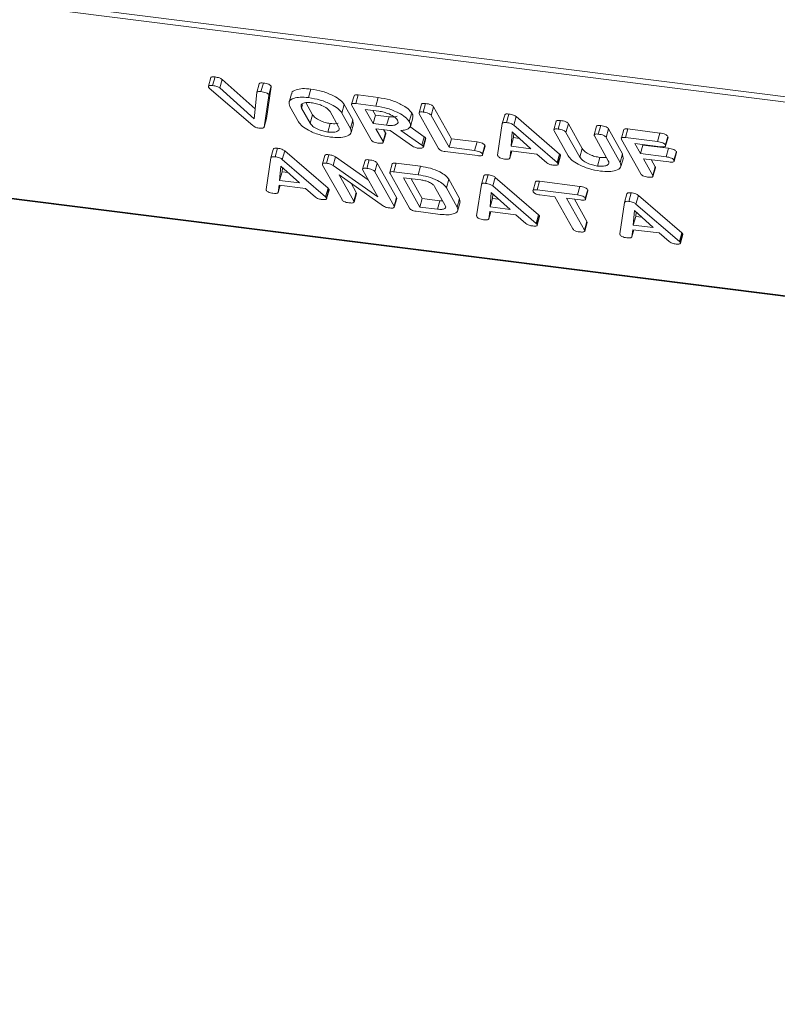
# Model space of a CAD drawing. Units: millimetres. Extents: x -2468 to 3777, y -3952 to -111.
# Drawn here: x -1108 to -1061, y -1315 to -1254 of the extents above; entities that cross this region are included whole.
import ezdxf

# ---------------------------------------------------------------- set-up
doc = ezdxf.new("R2010")
doc.units = ezdxf.units.MM

msp = doc.modelspace()

# ---------------------------------------------------------------- linework, layer by layer
at = {"color": 7, "linetype": 'Continuous', "lineweight": 18}
for p, q in [((-1583.915, -1192.743), (-718.657, -1301.755)), ((-1583.853, -1193.089), (-718.595, -1302.101)), ((-1576.603, -1206.027), (-711.345, -1315.04)), ((-1576.528, -1206.09), (-711.27, -1315.103)), ((-1096.041, -1257.522), (-1096.191, -1258.054)), ((-1095.929, -1258.015), (-1095.779, -1257.483)), ((-1095.485, -1258.166), (-1095.335, -1257.633)), ((-1095.335, -1257.633), (-1093.287, -1259.465)), ((-1092.926, -1258.393), (-1092.776, -1257.861)), ((-1093.435, -1260.502), (-1096.135, -1258.169)), ((-1095.485, -1258.166), (-1093.346, -1260.078)), ((-1093.346, -1260.078), (-1093.188, -1258.446)), ((-1093.188, -1258.446), (-1093.038, -1257.913)), ((-1092.285, -1258.103), (-1092.582, -1260.058)), ((-1092.441, -1258.59), (-1092.291, -1258.058)), ((-1092.435, -1258.635), (-1092.285, -1258.103)), ((-1089.975, -1258.765), (-1089.825, -1258.233)), ((-1092.435, -1258.635), (-1092.732, -1260.591)), ((-1091.034, -1258.524), (-1091.184, -1259.056)), ((-1090.137, -1259.078), (-1089.717, -1259.827)), ((-1087.145, -1258.645), (-1087.295, -1259.177)), ((-1087.041, -1259.135), (-1086.891, -1258.602)), ((-1086.891, -1258.602), (-1085.635, -1258.761)), ((-1085.785, -1259.293), (-1085.635, -1258.761)), ((-1090.6, -1260.27), (-1091.134, -1259.316)), ((-1090.398, -1259.412), (-1089.867, -1260.359)), ((-1088.103, -1260.581), (-1088.634, -1259.635)), ((-1087.901, -1259.724), (-1087.751, -1259.192)), ((-1087.751, -1259.192), (-1087.217, -1260.145)), ((-1086.077, -1261.393), (-1087.279, -1259.248)), ((-1087.041, -1259.135), (-1085.785, -1259.293)), ((-1085.609, -1259.608), (-1086.454, -1259.502)), ((-1086.454, -1259.502), (-1085.963, -1260.378)), ((-1085.972, -1259.563), (-1085.813, -1259.846)), ((-1082.956, -1259.175), (-1083.106, -1259.707)), ((-1082.846, -1259.663), (-1082.696, -1259.131)), ((-1082.355, -1259.868), (-1082.205, -1259.336)), ((-1082.205, -1259.336), (-1081.093, -1261.32)), ((-1092.732, -1260.591), (-1092.582, -1260.058)), ((-1089.867, -1260.359), (-1089.717, -1259.827)), ((-1087.901, -1259.724), (-1087.367, -1260.677)), ((-1087.367, -1260.677), (-1087.217, -1260.145)), ((-1087.217, -1260.145), (-1087.201, -1260.384)), ((-1085.963, -1260.378), (-1085.813, -1259.846)), ((-1085.813, -1259.846), (-1084.968, -1259.953)), ((-1085.118, -1260.485), (-1084.968, -1259.953)), ((-1083.712, -1260.251), (-1083.562, -1259.719)), ((-1083.646, -1260.55), (-1083.496, -1260.017)), ((-1081.888, -1261.921), (-1083.09, -1259.776)), ((-1082.355, -1259.868), (-1081.243, -1261.853)), ((-1077.931, -1260.383), (-1077.781, -1259.851)), ((-1077.67, -1260.315), (-1077.52, -1259.783)), ((-1077.22, -1260.48), (-1077.07, -1259.948)), ((-1077.07, -1259.948), (-1074.376, -1262.271)), ((-1074.577, -1260.23), (-1074.727, -1260.762)), ((-1074.467, -1260.719), (-1074.317, -1260.187)), ((-1088.777, -1260.904), (-1088.627, -1260.371)), ((-1087.32, -1260.923), (-1087.17, -1260.391)), ((-1085.963, -1260.378), (-1085.118, -1260.485)), ((-1084.897, -1260.806), (-1085.786, -1260.694)), ((-1085.786, -1260.694), (-1085.342, -1261.487)), ((-1085.304, -1260.755), (-1085.192, -1260.955)), ((-1083.509, -1261.783), (-1084.897, -1260.806)), ((-1084.238, -1260.814), (-1082.93, -1261.725)), ((-1083.679, -1260.567), (-1082.78, -1261.192)), ((-1078.226, -1262.337), (-1077.931, -1260.383)), ((-1077.316, -1260.891), (-1077.387, -1261.785)), ((-1076.152, -1261.94), (-1077.316, -1260.891)), ((-1077.22, -1260.48), (-1074.526, -1262.803)), ((-1073.843, -1262.381), (-1074.711, -1260.832)), ((-1073.976, -1260.924), (-1073.826, -1260.391)), ((-1073.826, -1260.391), (-1072.961, -1261.936)), ((-1072.079, -1260.545), (-1072.229, -1261.078)), ((-1071.968, -1261.034), (-1071.818, -1260.501)), ((-1071.477, -1261.239), (-1071.327, -1260.707)), ((-1071.327, -1260.707), (-1070.459, -1262.256)), ((-1070.387, -1260.756), (-1070.537, -1261.288)), ((-1070.284, -1261.246), (-1070.134, -1260.714)), ((-1070.134, -1260.714), (-1068.136, -1260.965)), ((-1085.342, -1261.487), (-1085.192, -1260.955)), ((-1085.328, -1261.547), (-1085.178, -1261.015)), ((-1082.93, -1261.725), (-1082.78, -1261.192)), ((-1082.844, -1261.8), (-1082.694, -1261.268)), ((-1082.837, -1261.836), (-1082.687, -1261.304)), ((-1082.694, -1261.268), (-1082.7, -1261.3)), ((-1081.243, -1261.853), (-1081.093, -1261.32)), ((-1081.093, -1261.32), (-1079.504, -1261.521)), ((-1079.654, -1262.053), (-1079.504, -1261.521)), ((-1077.387, -1261.785), (-1077.237, -1261.252)), ((-1077.215, -1260.982), (-1077.237, -1261.252)), ((-1077.237, -1261.252), (-1076.863, -1261.299)), ((-1073.976, -1260.924), (-1073.111, -1262.468)), ((-1071.347, -1262.69), (-1072.213, -1261.146)), ((-1071.477, -1261.239), (-1070.609, -1262.788)), ((-1069.32, -1263.505), (-1070.522, -1261.359)), ((-1070.284, -1261.246), (-1068.286, -1261.498)), ((-1068.286, -1261.498), (-1068.136, -1260.965)), ((-1067.801, -1261.705), (-1067.651, -1261.173)), ((-1067.786, -1261.77), (-1067.636, -1261.237)), ((-1067.651, -1261.173), (-1067.64, -1261.236)), ((-1092.313, -1262.511), (-1092.163, -1261.979)), ((-1092.052, -1262.443), (-1091.902, -1261.911)), ((-1091.602, -1262.608), (-1091.452, -1262.075)), ((-1091.452, -1262.075), (-1088.758, -1264.398)), ((-1079.479, -1262.368), (-1081.477, -1262.116)), ((-1081.243, -1261.853), (-1079.654, -1262.053)), ((-1079.17, -1262.26), (-1079.02, -1261.728)), ((-1079.156, -1262.323), (-1079.006, -1261.791)), ((-1077.406, -1262.075), (-1077.474, -1262.524)), ((-1077.474, -1262.524), (-1077.35, -1262.083)), ((-1075.785, -1262.28), (-1077.406, -1262.075)), ((-1077.387, -1261.785), (-1076.152, -1261.94)), ((-1073.111, -1262.468), (-1072.961, -1261.936)), ((-1068.107, -1261.813), (-1069.697, -1261.613)), ((-1069.697, -1261.613), (-1069.343, -1262.244)), ((-1069.343, -1262.244), (-1069.193, -1261.712)), ((-1069.214, -1261.674), (-1069.193, -1261.712)), ((-1069.193, -1261.712), (-1067.604, -1261.912)), ((-1067.754, -1262.444), (-1067.604, -1261.912)), ((-1067.27, -1262.652), (-1067.12, -1262.12)), ((-1067.12, -1262.12), (-1067.11, -1262.183)), ((-1092.608, -1264.464), (-1092.313, -1262.511)), ((-1091.602, -1262.608), (-1088.908, -1264.93)), ((-1088.959, -1262.356), (-1089.109, -1262.888)), ((-1088.855, -1262.846), (-1088.705, -1262.313)), ((-1088.447, -1262.979), (-1088.297, -1262.447)), ((-1088.297, -1262.447), (-1086.259, -1263.872)), ((-1086.461, -1262.673), (-1086.611, -1263.205)), ((-1086.35, -1263.161), (-1086.2, -1262.629)), ((-1075.165, -1262.816), (-1075.785, -1262.28)), ((-1074.526, -1262.803), (-1074.376, -1262.271)), ((-1074.477, -1262.855), (-1074.327, -1262.323)), ((-1074.464, -1262.916), (-1074.314, -1262.383)), ((-1072.019, -1263.015), (-1071.869, -1262.483)), ((-1071.869, -1262.483), (-1071.497, -1262.492)), ((-1070.609, -1262.788), (-1070.459, -1262.256)), ((-1070.563, -1263.035), (-1070.413, -1262.502)), ((-1070.459, -1262.256), (-1070.444, -1262.495)), ((-1069.343, -1262.244), (-1067.754, -1262.444)), ((-1067.577, -1262.76), (-1069.166, -1262.56)), ((-1069.166, -1262.56), (-1068.585, -1263.597)), ((-1068.684, -1262.62), (-1068.435, -1263.065)), ((-1067.255, -1262.716), (-1067.105, -1262.184)), ((-1091.698, -1263.019), (-1091.769, -1263.912)), ((-1090.534, -1264.068), (-1091.698, -1263.019)), ((-1091.598, -1263.11), (-1091.619, -1263.38)), ((-1087.891, -1265.104), (-1089.093, -1262.959)), ((-1088.447, -1262.979), (-1085.672, -1264.92)), ((-1085.672, -1264.92), (-1086.595, -1263.274)), ((-1085.86, -1263.367), (-1085.71, -1262.834)), ((-1085.86, -1263.367), (-1084.658, -1265.512)), ((-1085.71, -1262.834), (-1084.508, -1264.979)), ((-1084.77, -1262.884), (-1084.92, -1263.416)), ((-1084.666, -1263.374), (-1084.516, -1262.841)), ((-1084.516, -1262.841), (-1083.009, -1263.031)), ((-1083.159, -1263.563), (-1083.009, -1263.031)), ((-1068.585, -1263.597), (-1068.435, -1263.065)), ((-1068.571, -1263.658), (-1068.421, -1263.126)), ((-1091.769, -1263.912), (-1091.619, -1263.38)), ((-1091.769, -1263.912), (-1090.534, -1264.068)), ((-1091.619, -1263.38), (-1091.246, -1263.427)), ((-1085.317, -1265.505), (-1088.072, -1263.563)), ((-1088.072, -1263.563), (-1087.156, -1265.199)), ((-1083.702, -1265.632), (-1084.904, -1263.487)), ((-1084.666, -1263.374), (-1083.159, -1263.563)), ((-1082.986, -1263.878), (-1084.079, -1263.741)), ((-1084.079, -1263.741), (-1083.057, -1265.564)), ((-1083.597, -1263.801), (-1082.907, -1265.031)), ((-1081.403, -1264.371), (-1081.253, -1263.839)), ((-1081.253, -1263.839), (-1080.585, -1265.031)), ((-1079.23, -1264.159), (-1079.08, -1263.627)), ((-1078.97, -1264.091), (-1078.82, -1263.559)), ((-1078.52, -1264.256), (-1078.37, -1263.723)), ((-1078.37, -1263.723), (-1075.675, -1266.046)), ((-1075.773, -1264.494), (-1075.623, -1263.962)), ((-1075.623, -1263.962), (-1073.112, -1264.278)), ((-1091.788, -1264.203), (-1091.856, -1264.652)), ((-1091.856, -1264.652), (-1091.732, -1264.21)), ((-1090.167, -1264.407), (-1091.788, -1264.203)), ((-1089.547, -1264.944), (-1090.167, -1264.407)), ((-1088.908, -1264.93), (-1088.758, -1264.398)), ((-1088.86, -1264.982), (-1088.71, -1264.45)), ((-1088.846, -1265.043), (-1088.696, -1264.511)), ((-1087.331, -1264.085), (-1087.006, -1264.666)), ((-1081.473, -1265.466), (-1082.136, -1264.283)), ((-1081.403, -1264.371), (-1080.735, -1265.563)), ((-1079.526, -1266.113), (-1079.23, -1264.159)), ((-1078.52, -1264.256), (-1075.825, -1266.579)), ((-1075.875, -1264.004), (-1076.025, -1264.537)), ((-1075.773, -1264.494), (-1073.262, -1264.81)), ((-1073.262, -1264.81), (-1073.112, -1264.278)), ((-1072.775, -1265.018), (-1072.625, -1264.486)), ((-1072.761, -1265.081), (-1072.611, -1264.549)), ((-1087.156, -1265.199), (-1087.006, -1264.666)), ((-1087.142, -1265.258), (-1086.992, -1264.726)), ((-1084.658, -1265.512), (-1084.508, -1264.979)), ((-1084.644, -1265.574), (-1084.494, -1265.041)), ((-1083.057, -1265.564), (-1082.907, -1265.031)), ((-1082.907, -1265.031), (-1081.814, -1265.169)), ((-1081.964, -1265.701), (-1081.814, -1265.169)), ((-1081.814, -1265.169), (-1081.637, -1265.173)), ((-1080.735, -1265.563), (-1080.585, -1265.031)), ((-1080.585, -1265.031), (-1080.574, -1265.229)), ((-1078.616, -1264.667), (-1078.686, -1265.56)), ((-1078.686, -1265.56), (-1078.536, -1265.028)), ((-1077.452, -1265.716), (-1078.616, -1264.667)), ((-1078.515, -1264.758), (-1078.536, -1265.028)), ((-1078.536, -1265.028), (-1078.163, -1265.075)), ((-1074.671, -1264.926), (-1075.597, -1264.809)), ((-1073.559, -1266.911), (-1074.671, -1264.926)), ((-1073.084, -1265.126), (-1073.936, -1265.019)), ((-1073.936, -1265.019), (-1072.824, -1267.003)), ((-1073.454, -1265.079), (-1072.674, -1266.471)), ((-1070.337, -1265.28), (-1070.187, -1264.747)), ((-1070.077, -1265.212), (-1069.927, -1264.679)), ((-1069.627, -1265.376), (-1069.477, -1264.844)), ((-1069.477, -1264.844), (-1066.782, -1267.167)), ((-1083.057, -1265.564), (-1081.964, -1265.701)), ((-1080.697, -1265.768), (-1080.547, -1265.236)), ((-1078.686, -1265.56), (-1077.452, -1265.716)), ((-1070.632, -1267.233), (-1070.337, -1265.28)), ((-1069.723, -1265.788), (-1069.793, -1266.681)), ((-1068.559, -1266.836), (-1069.723, -1265.788)), ((-1069.627, -1265.376), (-1066.932, -1267.699)), ((-1081.784, -1266.017), (-1083.291, -1265.828)), ((-1078.706, -1265.851), (-1078.774, -1266.3)), ((-1078.774, -1266.3), (-1078.649, -1265.858)), ((-1077.084, -1266.056), (-1078.706, -1265.851)), ((-1076.465, -1266.592), (-1077.084, -1266.056)), ((-1075.825, -1266.579), (-1075.675, -1266.046)), ((-1075.777, -1266.631), (-1075.627, -1266.098)), ((-1075.764, -1266.691), (-1075.614, -1266.159)), ((-1069.793, -1266.681), (-1069.643, -1266.149)), ((-1069.622, -1265.878), (-1069.643, -1266.149)), ((-1069.643, -1266.149), (-1069.27, -1266.196)), ((-1072.824, -1267.003), (-1072.674, -1266.471)), ((-1072.811, -1267.063), (-1072.661, -1266.531)), ((-1069.813, -1266.972), (-1069.881, -1267.42)), ((-1069.881, -1267.42), (-1069.756, -1266.979)), ((-1068.191, -1267.176), (-1069.813, -1266.972)), ((-1069.793, -1266.681), (-1068.559, -1266.836)), ((-1067.572, -1267.712), (-1068.191, -1267.176)), ((-1066.932, -1267.699), (-1066.782, -1267.167)), ((-1066.884, -1267.751), (-1066.734, -1267.219)), ((-1066.871, -1267.812), (-1066.721, -1267.28))]:
    msp.add_line(p, q, dxfattribs=at)
at = {"color": 8, "linetype": 'Continuous', "lineweight": 18}
msp.add_line((-1090.398, -1259.412), (-1090.341, -1259.211), dxfattribs=at)
at = {"color": 7, "linetype": 'Continuous', "lineweight": 18}
for points, knots in [([(-1096.041, -1257.522), (-1096.026, -1257.506), (-1096, -1257.476), (-1095.891, -1257.471), (-1095.816, -1257.479), (-1095.779, -1257.483)], [0, 0, 0, 0, 0.383791, 0.691487, 1, 1, 1, 1]), ([(-1095.779, -1257.483), (-1095.687, -1257.497), (-1095.559, -1257.518), (-1095.407, -1257.583), (-1095.359, -1257.617), (-1095.335, -1257.633)], [0, 0, 0, 0, 0.558316, 0.77937, 1, 1, 1, 1]), ([(-1093.038, -1257.913), (-1093.03, -1257.9), (-1093.015, -1257.872), (-1092.927, -1257.847), (-1092.833, -1257.856), (-1092.776, -1257.861)], [0, 0, 0, 0, 0.28045, 0.561302, 1, 1, 1, 1]), ([(-1092.776, -1257.861), (-1092.722, -1257.869), (-1092.613, -1257.884), (-1092.454, -1257.929), (-1092.334, -1257.996), (-1092.306, -1258.037), (-1092.291, -1258.058)], [0, 0, 0, 0, 0.28116, 0.560908, 0.779918, 1, 1, 1, 1]), ([(-1096.177, -1258.12), (-1096.187, -1258.097), (-1096.207, -1258.051), (-1096.147, -1258.009), (-1096.041, -1258.003), (-1095.967, -1258.011), (-1095.929, -1258.015)], [0, 0, 0, 0, 0.280475, 0.558199, 0.778807, 1, 1, 1, 1]), ([(-1096.135, -1258.169), (-1096.145, -1258.16), (-1096.161, -1258.143), (-1096.172, -1258.127), (-1096.177, -1258.12)], [0, 0, 0, 0, 0.559662, 1, 1, 1, 1]), ([(-1095.929, -1258.015), (-1095.837, -1258.029), (-1095.709, -1258.05), (-1095.557, -1258.115), (-1095.509, -1258.149), (-1095.485, -1258.166)], [0, 0, 0, 0, 0.558316, 0.77937, 1, 1, 1, 1]), ([(-1093.188, -1258.446), (-1093.18, -1258.432), (-1093.165, -1258.405), (-1093.077, -1258.38), (-1092.983, -1258.388), (-1092.926, -1258.393)], [0, 0, 0, 0, 0.28045, 0.561302, 1, 1, 1, 1]), ([(-1092.926, -1258.393), (-1092.872, -1258.401), (-1092.763, -1258.417), (-1092.604, -1258.462), (-1092.484, -1258.528), (-1092.456, -1258.57), (-1092.441, -1258.59)], [0, 0, 0, 0, 0.28116, 0.560908, 0.779918, 1, 1, 1, 1]), ([(-1092.291, -1258.058), (-1092.288, -1258.067), (-1092.282, -1258.082), (-1092.284, -1258.096), (-1092.285, -1258.103)], [0, 0, 0, 0, 0.559747, 1, 1, 1, 1]), ([(-1091.013, -1258.528), (-1091.016, -1258.512), (-1091.036, -1258.394), (-1090.78, -1258.276), (-1090.363, -1258.185), (-1090.004, -1258.217), (-1089.825, -1258.233)], [0, 0, 0, 0, 0.056718, 0.423004, 0.711479, 1, 1, 1, 1]), ([(-1089.825, -1258.233), (-1089.58, -1258.274), (-1089.09, -1258.357), (-1088.44, -1258.627), (-1087.957, -1258.917), (-1087.819, -1259.1), (-1087.751, -1259.192)], [0, 0, 0, 0, 0.279907, 0.559537, 0.779815, 1, 1, 1, 1]), ([(-1092.441, -1258.59), (-1092.438, -1258.599), (-1092.432, -1258.615), (-1092.434, -1258.629), (-1092.435, -1258.635)], [0, 0, 0, 0, 0.559747, 1, 1, 1, 1]), ([(-1091.134, -1259.316), (-1091.169, -1259.209), (-1091.238, -1258.994), (-1090.942, -1258.805), (-1090.511, -1258.718), (-1090.153, -1258.75), (-1089.975, -1258.765)], [0, 0, 0, 0, 0.279504, 0.55928, 0.779623, 1, 1, 1, 1]), ([(-1089.798, -1259.081), (-1089.923, -1259.073), (-1090.172, -1259.059), (-1090.383, -1259.145), (-1090.46, -1259.268), (-1090.418, -1259.364), (-1090.398, -1259.412)], [0, 0, 0, 0, 0.279288, 0.55915, 0.779392, 1, 1, 1, 1]), ([(-1089.975, -1258.765), (-1089.73, -1258.806), (-1089.24, -1258.889), (-1088.59, -1259.159), (-1088.107, -1259.449), (-1087.969, -1259.632), (-1087.901, -1259.724)], [0, 0, 0, 0, 0.279907, 0.559537, 0.779815, 1, 1, 1, 1]), ([(-1088.634, -1259.635), (-1088.685, -1259.568), (-1088.789, -1259.434), (-1089.12, -1259.26), (-1089.471, -1259.134), (-1089.689, -1259.098), (-1089.798, -1259.081)], [0, 0, 0, 0, 0.279656, 0.559345, 0.779527, 1, 1, 1, 1]), ([(-1087.142, -1258.646), (-1087.131, -1258.629), (-1087.111, -1258.598), (-1087.004, -1258.591), (-1086.928, -1258.599), (-1086.891, -1258.602)], [0, 0, 0, 0, 0.367711, 0.683567, 1, 1, 1, 1]), ([(-1085.635, -1258.761), (-1085.39, -1258.802), (-1084.901, -1258.885), (-1084.25, -1259.154), (-1083.768, -1259.444), (-1083.63, -1259.627), (-1083.562, -1259.719)], [0, 0, 0, 0, 0.279914, 0.559513, 0.779803, 1, 1, 1, 1]), ([(-1087.279, -1259.248), (-1087.289, -1259.225), (-1087.31, -1259.179), (-1087.261, -1259.132), (-1087.155, -1259.123), (-1087.079, -1259.131), (-1087.041, -1259.135)], [0, 0, 0, 0, 0.280563, 0.558408, 0.779003, 1, 1, 1, 1]), ([(-1085.785, -1259.293), (-1085.54, -1259.334), (-1085.051, -1259.417), (-1084.4, -1259.686), (-1083.918, -1259.976), (-1083.78, -1260.16), (-1083.712, -1260.251)], [0, 0, 0, 0, 0.279914, 0.559513, 0.779803, 1, 1, 1, 1]), ([(-1084.444, -1260.162), (-1084.496, -1260.096), (-1084.599, -1259.962), (-1084.93, -1259.788), (-1085.281, -1259.662), (-1085.5, -1259.626), (-1085.609, -1259.608)], [0, 0, 0, 0, 0.279656, 0.559345, 0.779527, 1, 1, 1, 1]), ([(-1083.09, -1259.776), (-1083.1, -1259.753), (-1083.121, -1259.706), (-1083.068, -1259.659), (-1082.961, -1259.651), (-1082.884, -1259.659), (-1082.846, -1259.663)], [0, 0, 0, 0, 0.28069, 0.558482, 0.779094, 1, 1, 1, 1]), ([(-1082.954, -1259.175), (-1082.942, -1259.158), (-1082.92, -1259.126), (-1082.81, -1259.119), (-1082.734, -1259.127), (-1082.696, -1259.131)], [0, 0, 0, 0, 0.377053, 0.68832, 1, 1, 1, 1]), ([(-1082.846, -1259.663), (-1082.79, -1259.671), (-1082.679, -1259.688), (-1082.515, -1259.735), (-1082.399, -1259.805), (-1082.37, -1259.847), (-1082.355, -1259.868)], [0, 0, 0, 0, 0.280919, 0.560343, 0.779744, 1, 1, 1, 1]), ([(-1082.696, -1259.131), (-1082.64, -1259.139), (-1082.529, -1259.155), (-1082.365, -1259.203), (-1082.249, -1259.272), (-1082.22, -1259.315), (-1082.205, -1259.336)], [0, 0, 0, 0, 0.280919, 0.560343, 0.779744, 1, 1, 1, 1]), ([(-1088.6, -1261.219), (-1088.84, -1261.177), (-1089.32, -1261.093), (-1089.949, -1260.824), (-1090.405, -1260.537), (-1090.535, -1260.359), (-1090.6, -1260.27)], [0, 0, 0, 0, 0.279616, 0.559364, 0.779619, 1, 1, 1, 1]), ([(-1089.717, -1259.827), (-1089.671, -1259.89), (-1089.578, -1260.018), (-1089.276, -1260.19), (-1088.943, -1260.316), (-1088.732, -1260.353), (-1088.627, -1260.371)], [0, 0, 0, 0, 0.279945, 0.559259, 0.779759, 1, 1, 1, 1]), ([(-1085.118, -1260.485), (-1084.986, -1260.495), (-1084.722, -1260.514), (-1084.489, -1260.433), (-1084.386, -1260.312), (-1084.425, -1260.212), (-1084.444, -1260.162)], [0, 0, 0, 0, 0.279682, 0.55935, 0.779537, 1, 1, 1, 1]), ([(-1084.968, -1259.953), (-1084.83, -1259.966), (-1084.625, -1259.985), (-1084.509, -1259.939), (-1084.471, -1259.923)], [0, 0, 0, 0, 0.666677, 1, 1, 1, 1]), ([(-1083.712, -1260.251), (-1083.676, -1260.331), (-1083.604, -1260.489), (-1083.691, -1260.671), (-1083.921, -1260.78), (-1084.133, -1260.803), (-1084.238, -1260.814)], [0, 0, 0, 0, 0.280341, 0.559782, 0.779702, 1, 1, 1, 1]), ([(-1083.562, -1259.719), (-1083.516, -1259.801), (-1083.455, -1259.91), (-1083.505, -1259.991), (-1083.517, -1260.011)], [0, 0, 0, 0, 0.7583296, 1, 1, 1, 1]), ([(-1077.931, -1260.383), (-1077.924, -1260.368), (-1077.911, -1260.338), (-1077.83, -1260.304), (-1077.73, -1260.311), (-1077.67, -1260.315)], [0, 0, 0, 0, 0.281499, 0.562, 1, 1, 1, 1]), ([(-1077.781, -1259.851), (-1077.774, -1259.836), (-1077.761, -1259.806), (-1077.68, -1259.772), (-1077.58, -1259.779), (-1077.52, -1259.783)], [0, 0, 0, 0, 0.281499, 0.562, 1, 1, 1, 1]), ([(-1077.52, -1259.783), (-1077.473, -1259.79), (-1077.38, -1259.803), (-1077.246, -1259.843), (-1077.138, -1259.895), (-1077.093, -1259.93), (-1077.07, -1259.948)], [0, 0, 0, 0, 0.280335, 0.559983, 0.779865, 1, 1, 1, 1]), ([(-1074.576, -1260.231), (-1074.564, -1260.213), (-1074.541, -1260.182), (-1074.431, -1260.175), (-1074.355, -1260.183), (-1074.317, -1260.187)], [0, 0, 0, 0, 0.377053, 0.68832, 1, 1, 1, 1]), ([(-1074.317, -1260.187), (-1074.261, -1260.195), (-1074.15, -1260.211), (-1073.986, -1260.259), (-1073.87, -1260.328), (-1073.841, -1260.37), (-1073.826, -1260.391)], [0, 0, 0, 0, 0.280919, 0.560343, 0.779744, 1, 1, 1, 1]), ([(-1093.052, -1260.658), (-1093.093, -1260.652), (-1093.176, -1260.639), (-1093.325, -1260.585), (-1093.394, -1260.533), (-1093.435, -1260.502)], [0, 0, 0, 0, 0.280724, 0.560783, 1, 1, 1, 1]), ([(-1092.732, -1260.591), (-1092.739, -1260.609), (-1092.753, -1260.644), (-1092.865, -1260.675), (-1092.981, -1260.665), (-1093.052, -1260.658)], [0, 0, 0, 0, 0.280492, 0.560493, 1, 1, 1, 1]), ([(-1089.867, -1260.359), (-1089.821, -1260.423), (-1089.728, -1260.55), (-1089.426, -1260.722), (-1089.093, -1260.849), (-1088.882, -1260.885), (-1088.777, -1260.904)], [0, 0, 0, 0, 0.279945, 0.559259, 0.779759, 1, 1, 1, 1]), ([(-1088.777, -1260.904), (-1088.645, -1260.913), (-1088.381, -1260.933), (-1088.148, -1260.851), (-1088.045, -1260.73), (-1088.084, -1260.631), (-1088.103, -1260.581)], [0, 0, 0, 0, 0.279682, 0.55935, 0.779537, 1, 1, 1, 1]), ([(-1088.627, -1260.371), (-1088.489, -1260.384), (-1088.284, -1260.404), (-1088.168, -1260.358), (-1088.13, -1260.342)], [0, 0, 0, 0, 0.666677, 1, 1, 1, 1]), ([(-1087.367, -1260.677), (-1087.336, -1260.786), (-1087.274, -1261.004), (-1087.593, -1261.192), (-1088.05, -1261.269), (-1088.417, -1261.236), (-1088.6, -1261.219)], [0, 0, 0, 0, 0.279192, 0.559097, 0.779436, 1, 1, 1, 1]), ([(-1077.67, -1260.315), (-1077.623, -1260.322), (-1077.53, -1260.336), (-1077.396, -1260.375), (-1077.288, -1260.427), (-1077.243, -1260.462), (-1077.22, -1260.48)], [0, 0, 0, 0, 0.2803347, 0.5599834, 0.7798655, 1, 1, 1, 1]), ([(-1074.711, -1260.832), (-1074.722, -1260.808), (-1074.742, -1260.762), (-1074.69, -1260.715), (-1074.582, -1260.707), (-1074.505, -1260.715), (-1074.467, -1260.719)], [0, 0, 0, 0, 0.28069, 0.558482, 0.779094, 1, 1, 1, 1]), ([(-1074.467, -1260.719), (-1074.411, -1260.727), (-1074.3, -1260.743), (-1074.136, -1260.791), (-1074.02, -1260.86), (-1073.991, -1260.903), (-1073.976, -1260.924)], [0, 0, 0, 0, 0.280919, 0.560343, 0.779744, 1, 1, 1, 1]), ([(-1072.078, -1260.546), (-1072.065, -1260.528), (-1072.043, -1260.497), (-1071.932, -1260.489), (-1071.856, -1260.497), (-1071.818, -1260.501)], [0, 0, 0, 0, 0.3804504, 0.6900273, 1, 1, 1, 1]), ([(-1071.818, -1260.501), (-1071.762, -1260.51), (-1071.651, -1260.526), (-1071.486, -1260.574), (-1071.371, -1260.643), (-1071.342, -1260.686), (-1071.327, -1260.707)], [0, 0, 0, 0, 0.2809422, 0.5603937, 0.7797625, 1, 1, 1, 1]), ([(-1070.385, -1260.757), (-1070.374, -1260.741), (-1070.354, -1260.71), (-1070.247, -1260.702), (-1070.172, -1260.71), (-1070.134, -1260.714)], [0, 0, 0, 0, 0.367121, 0.683301, 1, 1, 1, 1]), ([(-1085.66, -1261.59), (-1085.71, -1261.582), (-1085.811, -1261.567), (-1085.955, -1261.514), (-1086.04, -1261.45), (-1086.065, -1261.412), (-1086.077, -1261.393)], [0, 0, 0, 0, 0.280562, 0.558819, 0.778919, 1, 1, 1, 1]), ([(-1085.342, -1261.487), (-1085.334, -1261.504), (-1085.319, -1261.539), (-1085.343, -1261.581), (-1085.449, -1261.611), (-1085.573, -1261.598), (-1085.66, -1261.59)], [0, 0, 0, 0, 0.186998, 0.37391, 0.561067, 1, 1, 1, 1]), ([(-1085.192, -1260.955), (-1085.181, -1260.973), (-1085.168, -1260.995), (-1085.18, -1261.011), (-1085.182, -1261.014)], [0, 0, 0, 0, 0.823946, 1, 1, 1, 1]), ([(-1082.78, -1261.192), (-1082.759, -1261.206), (-1082.723, -1261.231), (-1082.703, -1261.257), (-1082.694, -1261.268)], [0, 0, 0, 0, 0.560225, 1, 1, 1, 1]), ([(-1079.504, -1261.521), (-1079.448, -1261.529), (-1079.337, -1261.545), (-1079.174, -1261.595), (-1079.062, -1261.665), (-1079.034, -1261.707), (-1079.02, -1261.728)], [0, 0, 0, 0, 0.280987, 0.560006, 0.779419, 1, 1, 1, 1]), ([(-1072.213, -1261.146), (-1072.223, -1261.123), (-1072.244, -1261.076), (-1072.19, -1261.03), (-1072.083, -1261.022), (-1072.006, -1261.03), (-1071.968, -1261.034)], [0, 0, 0, 0, 0.280643, 0.55852, 0.779119, 1, 1, 1, 1]), ([(-1071.968, -1261.034), (-1071.912, -1261.042), (-1071.801, -1261.058), (-1071.636, -1261.106), (-1071.521, -1261.176), (-1071.492, -1261.218), (-1071.477, -1261.239)], [0, 0, 0, 0, 0.280942, 0.560394, 0.779762, 1, 1, 1, 1]), ([(-1070.522, -1261.359), (-1070.532, -1261.336), (-1070.552, -1261.29), (-1070.504, -1261.243), (-1070.398, -1261.234), (-1070.322, -1261.242), (-1070.284, -1261.246)], [0, 0, 0, 0, 0.280548, 0.558637, 0.779137, 1, 1, 1, 1]), ([(-1068.286, -1261.498), (-1068.231, -1261.506), (-1068.119, -1261.522), (-1067.955, -1261.572), (-1067.844, -1261.642), (-1067.815, -1261.684), (-1067.801, -1261.705)], [0, 0, 0, 0, 0.280948, 0.559932, 0.779622, 1, 1, 1, 1]), ([(-1068.136, -1260.965), (-1068.081, -1260.973), (-1067.969, -1260.99), (-1067.805, -1261.04), (-1067.694, -1261.11), (-1067.665, -1261.152), (-1067.651, -1261.173)], [0, 0, 0, 0, 0.280948, 0.559932, 0.779622, 1, 1, 1, 1]), ([(-1092.163, -1261.979), (-1092.156, -1261.963), (-1092.143, -1261.933), (-1092.062, -1261.899), (-1091.963, -1261.906), (-1091.902, -1261.911)], [0, 0, 0, 0, 0.281499, 0.562, 1, 1, 1, 1]), ([(-1091.902, -1261.911), (-1091.856, -1261.917), (-1091.763, -1261.931), (-1091.628, -1261.971), (-1091.521, -1262.022), (-1091.475, -1262.058), (-1091.452, -1262.075)], [0, 0, 0, 0, 0.280335, 0.559983, 0.779865, 1, 1, 1, 1]), ([(-1083.161, -1261.904), (-1083.196, -1261.899), (-1083.266, -1261.888), (-1083.396, -1261.85), (-1083.466, -1261.808), (-1083.509, -1261.783)], [0, 0, 0, 0, 0.2809277, 0.5618855, 1, 1, 1, 1]), ([(-1082.844, -1261.8), (-1082.843, -1261.823), (-1082.842, -1261.869), (-1082.925, -1261.906), (-1083.037, -1261.917), (-1083.12, -1261.908), (-1083.161, -1261.904)], [0, 0, 0, 0, 0.277634, 0.558272, 0.779097, 1, 1, 1, 1]), ([(-1082.93, -1261.725), (-1082.909, -1261.739), (-1082.873, -1261.764), (-1082.853, -1261.789), (-1082.844, -1261.8)], [0, 0, 0, 0, 0.560225, 1, 1, 1, 1]), ([(-1081.477, -1262.116), (-1081.527, -1262.109), (-1081.627, -1262.094), (-1081.769, -1262.04), (-1081.851, -1261.977), (-1081.876, -1261.94), (-1081.888, -1261.921)], [0, 0, 0, 0, 0.280586, 0.558843, 0.77916, 1, 1, 1, 1]), ([(-1079.654, -1262.053), (-1079.598, -1262.061), (-1079.487, -1262.077), (-1079.324, -1262.128), (-1079.212, -1262.197), (-1079.184, -1262.239), (-1079.17, -1262.26)], [0, 0, 0, 0, 0.280987, 0.560006, 0.779419, 1, 1, 1, 1]), ([(-1079.02, -1261.728), (-1079.01, -1261.746), (-1078.997, -1261.769), (-1079.008, -1261.786), (-1079.01, -1261.79)], [0, 0, 0, 0, 0.791101, 1, 1, 1, 1]), ([(-1072.961, -1261.936), (-1072.915, -1262), (-1072.822, -1262.127), (-1072.519, -1262.3), (-1072.186, -1262.428), (-1071.975, -1262.464), (-1071.869, -1262.483)], [0, 0, 0, 0, 0.2802, 0.559623, 0.779931, 1, 1, 1, 1]), ([(-1067.801, -1261.705), (-1067.79, -1261.732), (-1067.768, -1261.784), (-1067.878, -1261.836), (-1068.02, -1261.822), (-1068.107, -1261.813)], [0, 0, 0, 0, 0.280901, 0.559652, 1, 1, 1, 1]), ([(-1067.604, -1261.912), (-1067.548, -1261.92), (-1067.437, -1261.936), (-1067.274, -1261.987), (-1067.162, -1262.057), (-1067.134, -1262.099), (-1067.12, -1262.12)], [0, 0, 0, 0, 0.280987, 0.560006, 0.779419, 1, 1, 1, 1]), ([(-1092.313, -1262.511), (-1092.306, -1262.496), (-1092.293, -1262.466), (-1092.212, -1262.432), (-1092.113, -1262.439), (-1092.052, -1262.443)], [0, 0, 0, 0, 0.281499, 0.562, 1, 1, 1, 1]), ([(-1092.052, -1262.443), (-1092.006, -1262.45), (-1091.913, -1262.463), (-1091.778, -1262.503), (-1091.671, -1262.554), (-1091.625, -1262.59), (-1091.602, -1262.608)], [0, 0, 0, 0, 0.280335, 0.559983, 0.779865, 1, 1, 1, 1]), ([(-1088.956, -1262.357), (-1088.945, -1262.34), (-1088.925, -1262.309), (-1088.818, -1262.302), (-1088.743, -1262.31), (-1088.705, -1262.313)], [0, 0, 0, 0, 0.367711, 0.683567, 1, 1, 1, 1]), ([(-1088.705, -1262.313), (-1088.621, -1262.327), (-1088.47, -1262.352), (-1088.35, -1262.418), (-1088.297, -1262.447)], [0, 0, 0, 0, 0.559899, 1, 1, 1, 1]), ([(-1086.46, -1262.673), (-1086.448, -1262.656), (-1086.425, -1262.624), (-1086.315, -1262.617), (-1086.238, -1262.625), (-1086.2, -1262.629)], [0, 0, 0, 0, 0.38045, 0.690027, 1, 1, 1, 1]), ([(-1086.2, -1262.629), (-1086.145, -1262.637), (-1086.033, -1262.653), (-1085.869, -1262.701), (-1085.753, -1262.771), (-1085.724, -1262.813), (-1085.71, -1262.834)], [0, 0, 0, 0, 0.280942, 0.560394, 0.779762, 1, 1, 1, 1]), ([(-1079.17, -1262.26), (-1079.162, -1262.278), (-1079.146, -1262.313), (-1079.168, -1262.355), (-1079.267, -1262.389), (-1079.392, -1262.377), (-1079.479, -1262.368)], [0, 0, 0, 0, 0.187448, 0.374658, 0.561196, 1, 1, 1, 1]), ([(-1078.213, -1262.384), (-1078.217, -1262.375), (-1078.225, -1262.358), (-1078.225, -1262.343), (-1078.226, -1262.337)], [0, 0, 0, 0, 0.559857, 1, 1, 1, 1]), ([(-1077.797, -1262.58), (-1077.847, -1262.573), (-1077.948, -1262.558), (-1078.092, -1262.504), (-1078.177, -1262.44), (-1078.201, -1262.402), (-1078.213, -1262.384)], [0, 0, 0, 0, 0.280621, 0.558951, 0.779137, 1, 1, 1, 1]), ([(-1077.474, -1262.524), (-1077.482, -1262.541), (-1077.499, -1262.575), (-1077.617, -1262.597), (-1077.729, -1262.587), (-1077.797, -1262.58)], [0, 0, 0, 0, 0.279846, 0.559827, 1, 1, 1, 1]), ([(-1074.376, -1262.271), (-1074.365, -1262.28), (-1074.345, -1262.298), (-1074.333, -1262.315), (-1074.327, -1262.323)], [0, 0, 0, 0, 0.559512, 1, 1, 1, 1]), ([(-1074.327, -1262.323), (-1074.317, -1262.341), (-1074.304, -1262.363), (-1074.315, -1262.379), (-1074.317, -1262.382)], [0, 0, 0, 0, 0.810883, 1, 1, 1, 1]), ([(-1071.842, -1263.33), (-1072.082, -1263.288), (-1072.562, -1263.204), (-1073.192, -1262.935), (-1073.648, -1262.648), (-1073.778, -1262.47), (-1073.843, -1262.381)], [0, 0, 0, 0, 0.279616, 0.559364, 0.779619, 1, 1, 1, 1]), ([(-1073.111, -1262.468), (-1073.065, -1262.532), (-1072.972, -1262.66), (-1072.669, -1262.832), (-1072.336, -1262.96), (-1072.125, -1262.997), (-1072.019, -1263.015)], [0, 0, 0, 0, 0.2802, 0.559623, 0.779931, 1, 1, 1, 1]), ([(-1072.019, -1263.015), (-1071.887, -1263.025), (-1071.623, -1263.044), (-1071.39, -1262.962), (-1071.288, -1262.84), (-1071.328, -1262.74), (-1071.347, -1262.69)], [0, 0, 0, 0, 0.279674, 0.559307, 0.779507, 1, 1, 1, 1]), ([(-1067.754, -1262.444), (-1067.698, -1262.452), (-1067.587, -1262.468), (-1067.424, -1262.519), (-1067.312, -1262.589), (-1067.284, -1262.631), (-1067.27, -1262.652)], [0, 0, 0, 0, 0.280987, 0.560006, 0.779419, 1, 1, 1, 1]), ([(-1067.27, -1262.652), (-1067.259, -1262.678), (-1067.238, -1262.73), (-1067.348, -1262.783), (-1067.49, -1262.769), (-1067.577, -1262.76)], [0, 0, 0, 0, 0.280901, 0.559652, 1, 1, 1, 1]), ([(-1089.093, -1262.959), (-1089.104, -1262.936), (-1089.124, -1262.89), (-1089.075, -1262.843), (-1088.969, -1262.834), (-1088.893, -1262.842), (-1088.855, -1262.846)], [0, 0, 0, 0, 0.280563, 0.558408, 0.779003, 1, 1, 1, 1]), ([(-1088.855, -1262.846), (-1088.771, -1262.859), (-1088.62, -1262.884), (-1088.5, -1262.95), (-1088.447, -1262.979)], [0, 0, 0, 0, 0.559899, 1, 1, 1, 1]), ([(-1086.595, -1263.274), (-1086.605, -1263.25), (-1086.626, -1263.204), (-1086.573, -1263.157), (-1086.465, -1263.149), (-1086.389, -1263.157), (-1086.35, -1263.161)], [0, 0, 0, 0, 0.280643, 0.55852, 0.779119, 1, 1, 1, 1]), ([(-1086.35, -1263.161), (-1086.295, -1263.169), (-1086.183, -1263.186), (-1086.019, -1263.234), (-1085.903, -1263.303), (-1085.874, -1263.346), (-1085.86, -1263.367)], [0, 0, 0, 0, 0.280942, 0.560394, 0.779762, 1, 1, 1, 1]), ([(-1084.904, -1263.487), (-1084.914, -1263.464), (-1084.935, -1263.418), (-1084.886, -1263.371), (-1084.78, -1263.362), (-1084.704, -1263.37), (-1084.666, -1263.374)], [0, 0, 0, 0, 0.280563, 0.558408, 0.779003, 1, 1, 1, 1]), ([(-1084.767, -1262.885), (-1084.756, -1262.868), (-1084.736, -1262.837), (-1084.629, -1262.829), (-1084.553, -1262.837), (-1084.516, -1262.841)], [0, 0, 0, 0, 0.367711, 0.683567, 1, 1, 1, 1]), ([(-1083.009, -1263.031), (-1082.802, -1263.066), (-1082.388, -1263.134), (-1081.836, -1263.361), (-1081.427, -1263.606), (-1081.311, -1263.761), (-1081.253, -1263.839)], [0, 0, 0, 0, 0.279953, 0.559456, 0.77974, 1, 1, 1, 1]), ([(-1074.794, -1262.958), (-1074.833, -1262.952), (-1074.91, -1262.941), (-1075.055, -1262.895), (-1075.124, -1262.846), (-1075.165, -1262.816)], [0, 0, 0, 0, 0.281303, 0.561775, 1, 1, 1, 1]), ([(-1074.477, -1262.855), (-1074.47, -1262.872), (-1074.454, -1262.907), (-1074.477, -1262.949), (-1074.583, -1262.979), (-1074.707, -1262.967), (-1074.794, -1262.958)], [0, 0, 0, 0, 0.187132, 0.374119, 0.561294, 1, 1, 1, 1]), ([(-1074.526, -1262.803), (-1074.515, -1262.813), (-1074.495, -1262.83), (-1074.483, -1262.847), (-1074.477, -1262.855)], [0, 0, 0, 0, 0.559512, 1, 1, 1, 1]), ([(-1070.609, -1262.788), (-1070.578, -1262.897), (-1070.517, -1263.116), (-1070.836, -1263.303), (-1071.293, -1263.38), (-1071.659, -1263.347), (-1071.842, -1263.33)], [0, 0, 0, 0, 0.279192, 0.559097, 0.779436, 1, 1, 1, 1]), ([(-1068.435, -1263.065), (-1068.424, -1263.083), (-1068.412, -1263.105), (-1068.423, -1263.122), (-1068.425, -1263.125)], [0, 0, 0, 0, 0.812354, 1, 1, 1, 1]), ([(-1083.159, -1263.563), (-1082.952, -1263.598), (-1082.538, -1263.667), (-1081.986, -1263.893), (-1081.577, -1264.139), (-1081.461, -1264.294), (-1081.403, -1264.371)], [0, 0, 0, 0, 0.279953, 0.559456, 0.77974, 1, 1, 1, 1]), ([(-1082.136, -1264.283), (-1082.174, -1264.234), (-1082.251, -1264.137), (-1082.492, -1264.01), (-1082.747, -1263.918), (-1082.906, -1263.892), (-1082.986, -1263.878)], [0, 0, 0, 0, 0.279523, 0.559312, 0.779634, 1, 1, 1, 1]), ([(-1079.08, -1263.627), (-1079.074, -1263.612), (-1079.06, -1263.581), (-1078.979, -1263.548), (-1078.88, -1263.555), (-1078.82, -1263.559)], [0, 0, 0, 0, 0.2814986, 0.5619997, 1, 1, 1, 1]), ([(-1078.82, -1263.559), (-1078.773, -1263.566), (-1078.68, -1263.579), (-1078.546, -1263.619), (-1078.438, -1263.67), (-1078.393, -1263.706), (-1078.37, -1263.723)], [0, 0, 0, 0, 0.2803347, 0.5599834, 0.7798655, 1, 1, 1, 1]), ([(-1075.871, -1264.006), (-1075.861, -1263.989), (-1075.843, -1263.958), (-1075.737, -1263.95), (-1075.661, -1263.958), (-1075.623, -1263.962)], [0, 0, 0, 0, 0.3587193, 0.6788529, 1, 1, 1, 1]), ([(-1068.903, -1263.701), (-1068.953, -1263.693), (-1069.053, -1263.678), (-1069.197, -1263.625), (-1069.283, -1263.561), (-1069.307, -1263.523), (-1069.32, -1263.505)], [0, 0, 0, 0, 0.280562, 0.558819, 0.778919, 1, 1, 1, 1]), ([(-1068.585, -1263.597), (-1068.577, -1263.614), (-1068.562, -1263.649), (-1068.585, -1263.691), (-1068.691, -1263.722), (-1068.816, -1263.709), (-1068.903, -1263.701)], [0, 0, 0, 0, 0.187111, 0.374065, 0.561233, 1, 1, 1, 1]), ([(-1092.596, -1264.511), (-1092.6, -1264.502), (-1092.607, -1264.486), (-1092.608, -1264.471), (-1092.608, -1264.464)], [0, 0, 0, 0, 0.559857, 1, 1, 1, 1]), ([(-1092.179, -1264.708), (-1092.23, -1264.7), (-1092.33, -1264.685), (-1092.474, -1264.631), (-1092.559, -1264.568), (-1092.583, -1264.53), (-1092.596, -1264.511)], [0, 0, 0, 0, 0.280621, 0.558951, 0.779137, 1, 1, 1, 1]), ([(-1088.758, -1264.398), (-1088.747, -1264.408), (-1088.727, -1264.425), (-1088.715, -1264.443), (-1088.71, -1264.45)], [0, 0, 0, 0, 0.559512, 1, 1, 1, 1]), ([(-1088.71, -1264.45), (-1088.699, -1264.468), (-1088.686, -1264.49), (-1088.698, -1264.507), (-1088.7, -1264.51)], [0, 0, 0, 0, 0.810883, 1, 1, 1, 1]), ([(-1079.23, -1264.159), (-1079.224, -1264.144), (-1079.21, -1264.114), (-1079.129, -1264.08), (-1079.03, -1264.087), (-1078.97, -1264.091)], [0, 0, 0, 0, 0.281499, 0.562, 1, 1, 1, 1]), ([(-1078.97, -1264.091), (-1078.923, -1264.098), (-1078.83, -1264.112), (-1078.696, -1264.151), (-1078.588, -1264.203), (-1078.543, -1264.238), (-1078.52, -1264.256)], [0, 0, 0, 0, 0.280335, 0.559983, 0.779865, 1, 1, 1, 1]), ([(-1076.009, -1264.611), (-1076.02, -1264.587), (-1076.041, -1264.541), (-1075.994, -1264.492), (-1075.888, -1264.482), (-1075.811, -1264.49), (-1075.773, -1264.494)], [0, 0, 0, 0, 0.280624, 0.558888, 0.779095, 1, 1, 1, 1]), ([(-1073.112, -1264.278), (-1073.056, -1264.286), (-1072.945, -1264.302), (-1072.781, -1264.353), (-1072.669, -1264.423), (-1072.64, -1264.465), (-1072.625, -1264.486)], [0, 0, 0, 0, 0.280997, 0.560138, 0.779643, 1, 1, 1, 1]), ([(-1072.625, -1264.486), (-1072.615, -1264.504), (-1072.602, -1264.527), (-1072.612, -1264.544), (-1072.615, -1264.547)], [0, 0, 0, 0, 0.791101, 1, 1, 1, 1]), ([(-1091.856, -1264.652), (-1091.864, -1264.669), (-1091.881, -1264.702), (-1092, -1264.725), (-1092.111, -1264.714), (-1092.179, -1264.708)], [0, 0, 0, 0, 0.279846, 0.559827, 1, 1, 1, 1]), ([(-1089.176, -1265.086), (-1089.215, -1265.08), (-1089.293, -1265.068), (-1089.438, -1265.022), (-1089.506, -1264.973), (-1089.547, -1264.944)], [0, 0, 0, 0, 0.281303, 0.561775, 1, 1, 1, 1]), ([(-1088.86, -1264.982), (-1088.852, -1265), (-1088.836, -1265.034), (-1088.86, -1265.077), (-1088.966, -1265.107), (-1089.089, -1265.095), (-1089.176, -1265.086)], [0, 0, 0, 0, 0.187132, 0.374119, 0.561294, 1, 1, 1, 1]), ([(-1088.908, -1264.93), (-1088.897, -1264.94), (-1088.877, -1264.958), (-1088.865, -1264.975), (-1088.86, -1264.982)], [0, 0, 0, 0, 0.5595122, 1, 1, 1, 1]), ([(-1087.474, -1265.3), (-1087.525, -1265.293), (-1087.625, -1265.278), (-1087.769, -1265.225), (-1087.854, -1265.161), (-1087.879, -1265.123), (-1087.891, -1265.104)], [0, 0, 0, 0, 0.280562, 0.558819, 0.778919, 1, 1, 1, 1]), ([(-1087.156, -1265.199), (-1087.148, -1265.216), (-1087.132, -1265.25), (-1087.157, -1265.292), (-1087.263, -1265.322), (-1087.387, -1265.309), (-1087.474, -1265.3)], [0, 0, 0, 0, 0.1871524, 0.3740369, 0.5611838, 1, 1, 1, 1]), ([(-1087.006, -1264.666), (-1086.995, -1264.684), (-1086.982, -1264.706), (-1086.994, -1264.722), (-1086.996, -1264.725)], [0, 0, 0, 0, 0.824195, 1, 1, 1, 1]), ([(-1084.508, -1264.979), (-1084.497, -1264.998), (-1084.484, -1265.02), (-1084.497, -1265.037), (-1084.499, -1265.04)], [0, 0, 0, 0, 0.804, 1, 1, 1, 1]), ([(-1075.597, -1264.809), (-1075.648, -1264.802), (-1075.748, -1264.787), (-1075.89, -1264.731), (-1075.973, -1264.667), (-1075.997, -1264.63), (-1076.009, -1264.611)], [0, 0, 0, 0, 0.280714, 0.558701, 0.779133, 1, 1, 1, 1]), ([(-1073.262, -1264.81), (-1073.206, -1264.818), (-1073.095, -1264.834), (-1072.931, -1264.885), (-1072.819, -1264.955), (-1072.79, -1264.997), (-1072.775, -1265.018)], [0, 0, 0, 0, 0.280997, 0.560138, 0.779643, 1, 1, 1, 1]), ([(-1072.775, -1265.018), (-1072.767, -1265.036), (-1072.751, -1265.07), (-1072.773, -1265.113), (-1072.872, -1265.147), (-1072.997, -1265.134), (-1073.084, -1265.126)], [0, 0, 0, 0, 0.1874481, 0.3746581, 0.5611958, 1, 1, 1, 1]), ([(-1070.187, -1264.747), (-1070.181, -1264.732), (-1070.167, -1264.702), (-1070.086, -1264.668), (-1069.987, -1264.675), (-1069.927, -1264.679)], [0, 0, 0, 0, 0.281499, 0.562, 1, 1, 1, 1]), ([(-1069.927, -1264.679), (-1069.88, -1264.686), (-1069.787, -1264.7), (-1069.653, -1264.739), (-1069.545, -1264.791), (-1069.5, -1264.826), (-1069.477, -1264.844)], [0, 0, 0, 0, 0.280335, 0.559983, 0.779865, 1, 1, 1, 1]), ([(-1084.98, -1265.615), (-1085.049, -1265.603), (-1085.172, -1265.582), (-1085.273, -1265.529), (-1085.317, -1265.505)], [0, 0, 0, 0, 0.559759, 1, 1, 1, 1]), ([(-1084.658, -1265.512), (-1084.65, -1265.529), (-1084.635, -1265.564), (-1084.66, -1265.606), (-1084.768, -1265.636), (-1084.892, -1265.623), (-1084.98, -1265.615)], [0, 0, 0, 0, 0.187427, 0.374109, 0.561105, 1, 1, 1, 1]), ([(-1083.291, -1265.828), (-1083.341, -1265.82), (-1083.44, -1265.805), (-1083.583, -1265.751), (-1083.666, -1265.688), (-1083.69, -1265.651), (-1083.702, -1265.632)], [0, 0, 0, 0, 0.280531, 0.558946, 0.779232, 1, 1, 1, 1]), ([(-1081.964, -1265.701), (-1081.868, -1265.708), (-1081.677, -1265.722), (-1081.509, -1265.662), (-1081.431, -1265.575), (-1081.459, -1265.502), (-1081.473, -1265.466)], [0, 0, 0, 0, 0.279584, 0.559301, 0.779601, 1, 1, 1, 1]), ([(-1080.735, -1265.563), (-1080.71, -1265.655), (-1080.659, -1265.839), (-1080.931, -1265.996), (-1081.32, -1266.06), (-1081.629, -1266.032), (-1081.784, -1266.017)], [0, 0, 0, 0, 0.279166, 0.559068, 0.779378, 1, 1, 1, 1]), ([(-1070.337, -1265.28), (-1070.331, -1265.264), (-1070.317, -1265.234), (-1070.236, -1265.2), (-1070.137, -1265.207), (-1070.077, -1265.212)], [0, 0, 0, 0, 0.281499, 0.562, 1, 1, 1, 1]), ([(-1070.077, -1265.212), (-1070.03, -1265.218), (-1069.937, -1265.232), (-1069.803, -1265.272), (-1069.695, -1265.323), (-1069.65, -1265.358), (-1069.627, -1265.376)], [0, 0, 0, 0, 0.280335, 0.559983, 0.779865, 1, 1, 1, 1]), ([(-1079.513, -1266.159), (-1079.517, -1266.15), (-1079.525, -1266.134), (-1079.525, -1266.119), (-1079.526, -1266.113)], [0, 0, 0, 0, 0.559857, 1, 1, 1, 1]), ([(-1079.097, -1266.356), (-1079.147, -1266.348), (-1079.248, -1266.333), (-1079.392, -1266.28), (-1079.477, -1266.216), (-1079.501, -1266.178), (-1079.513, -1266.159)], [0, 0, 0, 0, 0.280621, 0.558951, 0.779137, 1, 1, 1, 1]), ([(-1078.774, -1266.3), (-1078.782, -1266.317), (-1078.798, -1266.35), (-1078.917, -1266.373), (-1079.029, -1266.362), (-1079.097, -1266.356)], [0, 0, 0, 0, 0.279846, 0.559827, 1, 1, 1, 1]), ([(-1075.675, -1266.046), (-1075.664, -1266.056), (-1075.645, -1266.074), (-1075.633, -1266.091), (-1075.627, -1266.098)], [0, 0, 0, 0, 0.559512, 1, 1, 1, 1]), ([(-1075.627, -1266.098), (-1075.617, -1266.116), (-1075.604, -1266.139), (-1075.615, -1266.155), (-1075.617, -1266.158)], [0, 0, 0, 0, 0.8108833, 1, 1, 1, 1]), ([(-1076.094, -1266.734), (-1076.133, -1266.728), (-1076.21, -1266.716), (-1076.355, -1266.67), (-1076.423, -1266.622), (-1076.465, -1266.592)], [0, 0, 0, 0, 0.281303, 0.561775, 1, 1, 1, 1]), ([(-1075.777, -1266.631), (-1075.769, -1266.648), (-1075.754, -1266.682), (-1075.777, -1266.725), (-1075.883, -1266.755), (-1076.007, -1266.743), (-1076.094, -1266.734)], [0, 0, 0, 0, 0.1871321, 0.374119, 0.5612939, 1, 1, 1, 1]), ([(-1075.825, -1266.579), (-1075.814, -1266.588), (-1075.795, -1266.606), (-1075.783, -1266.623), (-1075.777, -1266.631)], [0, 0, 0, 0, 0.559512, 1, 1, 1, 1]), ([(-1073.142, -1267.106), (-1073.193, -1267.099), (-1073.293, -1267.083), (-1073.437, -1267.031), (-1073.522, -1266.967), (-1073.547, -1266.929), (-1073.559, -1266.911)], [0, 0, 0, 0, 0.280533, 0.558586, 0.778856, 1, 1, 1, 1]), ([(-1072.824, -1267.003), (-1072.816, -1267.02), (-1072.801, -1267.055), (-1072.825, -1267.097), (-1072.931, -1267.127), (-1073.055, -1267.115), (-1073.142, -1267.106)], [0, 0, 0, 0, 0.187224, 0.374223, 0.561081, 1, 1, 1, 1]), ([(-1072.674, -1266.471), (-1072.664, -1266.489), (-1072.651, -1266.511), (-1072.662, -1266.527), (-1072.664, -1266.53)], [0, 0, 0, 0, 0.822308, 1, 1, 1, 1]), ([(-1070.62, -1267.28), (-1070.624, -1267.271), (-1070.631, -1267.254), (-1070.632, -1267.24), (-1070.632, -1267.233)], [0, 0, 0, 0, 0.559857, 1, 1, 1, 1]), ([(-1070.204, -1267.476), (-1070.254, -1267.469), (-1070.355, -1267.454), (-1070.498, -1267.4), (-1070.584, -1267.336), (-1070.608, -1267.299), (-1070.62, -1267.28)], [0, 0, 0, 0, 0.280621, 0.558951, 0.779137, 1, 1, 1, 1]), ([(-1069.881, -1267.42), (-1069.889, -1267.437), (-1069.905, -1267.471), (-1070.024, -1267.494), (-1070.135, -1267.483), (-1070.204, -1267.476)], [0, 0, 0, 0, 0.279846, 0.559827, 1, 1, 1, 1]), ([(-1066.782, -1267.167), (-1066.771, -1267.177), (-1066.752, -1267.194), (-1066.739, -1267.211), (-1066.734, -1267.219)], [0, 0, 0, 0, 0.559512, 1, 1, 1, 1]), ([(-1066.734, -1267.219), (-1066.724, -1267.237), (-1066.711, -1267.259), (-1066.722, -1267.275), (-1066.724, -1267.278)], [0, 0, 0, 0, 0.810883, 1, 1, 1, 1]), ([(-1067.201, -1267.855), (-1067.239, -1267.849), (-1067.317, -1267.837), (-1067.462, -1267.791), (-1067.53, -1267.742), (-1067.572, -1267.712)], [0, 0, 0, 0, 0.281303, 0.561775, 1, 1, 1, 1]), ([(-1066.884, -1267.751), (-1066.876, -1267.768), (-1066.861, -1267.803), (-1066.884, -1267.845), (-1066.99, -1267.876), (-1067.114, -1267.863), (-1067.201, -1267.855)], [0, 0, 0, 0, 0.187132, 0.374119, 0.561294, 1, 1, 1, 1]), ([(-1066.932, -1267.699), (-1066.921, -1267.709), (-1066.902, -1267.726), (-1066.889, -1267.743), (-1066.884, -1267.751)], [0, 0, 0, 0, 0.559512, 1, 1, 1, 1])]:
    msp.add_open_spline(points, degree=3, knots=knots, dxfattribs=at)

doc.saveas('drawing.dxf')
